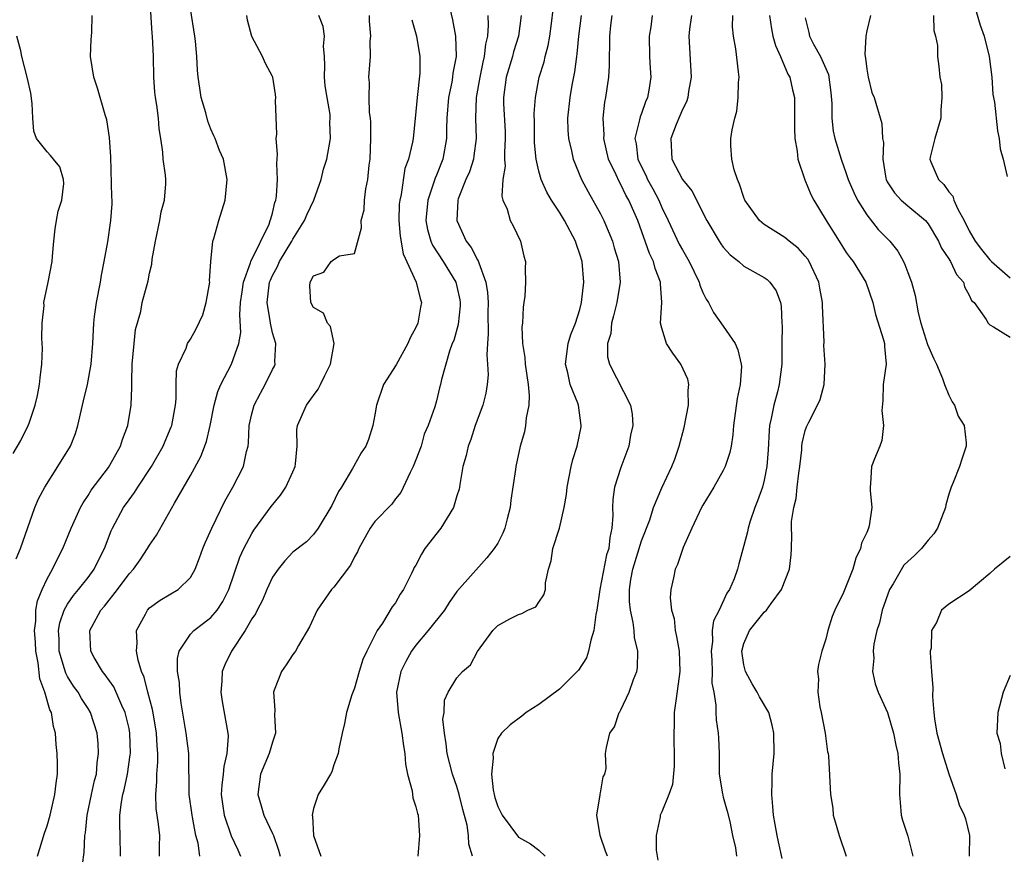
# Model space of a CAD drawing. Units: inches. Extents: x 2505000 to 2506568, y 1479000 to 1482000.
# Drawn here: x 2505170 to 2505266, y 1480503 to 1480585 of the extents above; entities that cross this region are included whole.
import ezdxf

# ---------------------------------------------------------------- set-up
doc = ezdxf.new("R2010")
doc.units = ezdxf.units.IN
doc.header["$MEASUREMENT"] = 0
doc.layers.add('LD25051479_2ft', color=220, linetype='Continuous')

msp = doc.modelspace()

# ---------------------------------------------------------------- linework, layer by layer
at = {"layer": 'LD25051479_2ft'}
for points, elevation in [([(2505172.083, 1480503), (2505172.76, 1480505.24), (2505173, 1480505.939), (2505173.303, 1480507), (2505173.775, 1480509), (2505173.892, 1480510.108), (2505174.016, 1480511), (2505174.008, 1480511.992), (2505173.99, 1480513), (2505173.891, 1480513.891), (2505173.827, 1480515), (2505173.648, 1480515.648), (2505173.424, 1480517), (2505173.278, 1480517.278), (2505172.779, 1480519), (2505172.312, 1480520.312), (2505172.149, 1480521.851), (2505171.919, 1480523), (2505171.876, 1480523.876), (2505171.78, 1480525), (2505171.915, 1480525.915), (2505171.923, 1480527), (2505172.079, 1480527.921), (2505172.529, 1480529), (2505173, 1480530.041), (2505173.544, 1480531), (2505174.006, 1480531.994), (2505174.549, 1480533), (2505175.361, 1480535), (2505176.27, 1480537), (2505176.526, 1480537.474), (2505177, 1480538.173), (2505177.311, 1480538.689), (2505179, 1480540.924), (2505179.134, 1480541.134), (2505180.176, 1480543), (2505180.361, 1480543.638), (2505180.883, 1480545), (2505181.226, 1480547), (2505181.29, 1480548.71), (2505181.262, 1480549.262), (2505181.303, 1480551), (2505181.489, 1480553), (2505181.638, 1480554.363), (2505182.14, 1480556.14), (2505182.284, 1480557), (2505182.867, 1480559.133), (2505183, 1480559.863), (2505183.234, 1480560.766), (2505183.254, 1480561.254), (2505183.582, 1480563), (2505184.019, 1480565), (2505184.145, 1480565.855), (2505184.478, 1480567), (2505184.598, 1480568.598), (2505184.593, 1480569), (2505184.548, 1480569.452), (2505184.346, 1480571), (2505184.305, 1480571.694), (2505184.122, 1480573), (2505183.946, 1480573.946), (2505183.871, 1480575), (2505183.724, 1480576.276), (2505183.581, 1480577), (2505183.52, 1480577.52), (2505183.421, 1480579), (2505183.379, 1480581), (2505183.304, 1480583), (2505183.27, 1480583.27), (2505183.04, 1480586.96)], 8738), ([(2505263.206, 1480587), (2505264.069, 1480584.069), (2505264.442, 1480583), (2505264.944, 1480581), (2505265.19, 1480579), (2505265.307, 1480577.307), (2505265.454, 1480576.546), (2505265.748, 1480573.748), (2505265.911, 1480573), (2505266.017, 1480572.017), (2505266.294, 1480571), (2505266.708, 1480569.292)], 8776), ([(2505176.288, 1480501), (2505176.632, 1480503.368), (2505176.694, 1480505), (2505176.744, 1480505.256), (2505176.911, 1480507), (2505177.349, 1480509), (2505177.628, 1480510.372), (2505177.813, 1480511), (2505177.884, 1480512.116), (2505178.028, 1480513), (2505177.975, 1480513.975), (2505177.881, 1480515), (2505177.256, 1480517), (2505177, 1480517.411), (2505176.364, 1480518.365), (2505176.028, 1480519), (2505175.593, 1480519.593), (2505175, 1480520.539), (2505174.834, 1480520.834), (2505174.716, 1480521.284), (2505174.198, 1480523), (2505174.176, 1480524.177), (2505174.132, 1480525), (2505174.25, 1480525.75), (2505174.673, 1480527), (2505175, 1480527.597), (2505175.569, 1480528.431), (2505176.068, 1480529), (2505177, 1480530.191), (2505177.608, 1480531), (2505178.058, 1480531.942), (2505178.597, 1480533), (2505179.273, 1480534.727), (2505179.404, 1480535), (2505180.466, 1480537), (2505181, 1480537.757), (2505181.535, 1480538.465), (2505181.863, 1480539), (2505183.188, 1480541), (2505184.318, 1480543), (2505184.514, 1480543.486), (2505185.131, 1480544.869), (2505185.177, 1480545), (2505185.549, 1480547), (2505185.618, 1480547.618), (2505185.614, 1480549), (2505185.651, 1480550.349), (2505185.837, 1480551), (2505186.568, 1480552.568), (2505186.715, 1480553), (2505187, 1480553.451), (2505187.564, 1480554.436), (2505188.191, 1480555.809), (2505188.538, 1480557), (2505188.875, 1480559), (2505188.87, 1480559.13), (2505188.975, 1480561), (2505189.167, 1480563), (2505189.267, 1480563.267), (2505189.759, 1480565), (2505190.377, 1480567), (2505190.579, 1480569), (2505190.214, 1480571), (2505189.844, 1480571.844), (2505189.425, 1480573), (2505189.279, 1480573.279), (2505189, 1480573.929), (2505188.709, 1480574.709), (2505188.497, 1480575.504), (2505188.058, 1480577), (2505187.911, 1480577.911), (2505187.74, 1480579), (2505187.677, 1480579.677), (2505187.613, 1480581), (2505187.483, 1480582.517), (2505187.426, 1480583), (2505187, 1480585.651)], 8740), ([(2505212.3, 1480585.7), (2505212.582, 1480584.582), (2505212.853, 1480583), (2505212.918, 1480581), (2505212.614, 1480579.386), (2505212.584, 1480579), (2505212.5, 1480578.5), (2505212.169, 1480577), (2505212.012, 1480575), (2505211.991, 1480573.991), (2505211.993, 1480573), (2505211.63, 1480571), (2505211, 1480569.424), (2505210.867, 1480569.132), (2505210.76, 1480568.76), (2505210.15, 1480567), (2505209.973, 1480565), (2505210.123, 1480564.123), (2505210.45, 1480563), (2505210.607, 1480562.607), (2505211.669, 1480561), (2505212.896, 1480559), (2505213, 1480558.581), (2505213.27, 1480557.27), (2505213.31, 1480557), (2505213.304, 1480556.696), (2505213.119, 1480554.881), (2505212.687, 1480553.313), (2505212.547, 1480553), (2505212.261, 1480552.26), (2505211.505, 1480549.505), (2505211.402, 1480549), (2505211.308, 1480548.693), (2505211, 1480547.41), (2505210.838, 1480546.838), (2505210.188, 1480545), (2505209.819, 1480544.181), (2505209.523, 1480543), (2505209, 1480541.663), (2505208.732, 1480541), (2505208.424, 1480540.424), (2505207.524, 1480538.475), (2505207, 1480537.846), (2505206.647, 1480537.353), (2505205, 1480535.654), (2505204.53, 1480535), (2505203.42, 1480533), (2505203.305, 1480532.695), (2505203, 1480532.189), (2505202.616, 1480531.384), (2505201, 1480529.224), (2505200.777, 1480529), (2505199.377, 1480527), (2505198.629, 1480525.371), (2505197.537, 1480523.537), (2505197.233, 1480523), (2505197, 1480522.675), (2505196.339, 1480521.661), (2505195.881, 1480521), (2505195.177, 1480519.177), (2505195.096, 1480519), (2505195.243, 1480517.243), (2505195.212, 1480516.788), (2505195.285, 1480515), (2505195, 1480514.133), (2505194.677, 1480513), (2505193.843, 1480511), (2505193.56, 1480509), (2505193.913, 1480507.913), (2505194.145, 1480507), (2505195, 1480505.215), (2505195.088, 1480505), (2505195.578, 1480503.578), (2505195.738, 1480503)], 8750), ([(2505214.513, 1480503), (2505214.18, 1480504.18), (2505214.144, 1480505), (2505213.989, 1480506.011), (2505213.564, 1480507.564), (2505213.223, 1480509), (2505213, 1480509.794), (2505212.579, 1480511), (2505212.043, 1480513), (2505211.968, 1480513.968), (2505211.793, 1480515), (2505211.64, 1480516.36), (2505211.744, 1480517), (2505211.775, 1480518.225), (2505212.149, 1480519), (2505213, 1480520.401), (2505213.546, 1480521), (2505214.327, 1480521.673), (2505215, 1480522.964), (2505216.493, 1480525), (2505217, 1480525.488), (2505218.157, 1480526.157), (2505219, 1480526.57), (2505219.334, 1480526.667), (2505219.926, 1480527), (2505220.692, 1480527.308), (2505221, 1480527.791), (2505221.494, 1480528.507), (2505221.636, 1480529), (2505221.659, 1480529.658), (2505221.937, 1480531), (2505222.189, 1480531.811), (2505222.367, 1480533), (2505222.997, 1480535), (2505223.465, 1480537), (2505223.71, 1480538.29), (2505223.748, 1480539), (2505224.147, 1480541), (2505224.317, 1480541.683), (2505224.722, 1480543), (2505225.123, 1480544.877), (2505225.141, 1480545), (2505224.872, 1480547), (2505224.811, 1480547.189), (2505224.059, 1480549), (2505223.837, 1480550.163), (2505223.609, 1480551), (2505223.858, 1480553), (2505224.111, 1480553.889), (2505224.562, 1480555), (2505225, 1480556.327), (2505225.174, 1480557), (2505225.379, 1480559), (2505225.214, 1480561), (2505225, 1480561.732), (2505224.661, 1480562.661), (2505224.567, 1480563), (2505223.515, 1480565), (2505223, 1480565.84), (2505222.241, 1480567), (2505221.783, 1480567.783), (2505221.23, 1480569), (2505221, 1480569.813), (2505220.731, 1480571), (2505220.583, 1480572.583), (2505220.575, 1480574.575), (2505220.554, 1480575.446), (2505220.677, 1480577), (2505221.036, 1480579), (2505221.502, 1480580.498), (2505221.606, 1480581), (2505221.91, 1480582.09), (2505222.065, 1480583), (2505222.241, 1480584.241), (2505222.395, 1480585.605)], 8756), ([(2505170.002, 1480531.998), (2505170.408, 1480533), (2505171.811, 1480537), (2505172.157, 1480537.843), (2505172.779, 1480539), (2505174.068, 1480541), (2505175.276, 1480543), (2505175.765, 1480544.235), (2505176.012, 1480545), (2505176.478, 1480547), (2505176.565, 1480547.435), (2505176.944, 1480549), (2505177.295, 1480551), (2505177.464, 1480553), (2505177.581, 1480555), (2505177.642, 1480555.642), (2505177.833, 1480557), (2505178.216, 1480559), (2505178.312, 1480559.689), (2505178.592, 1480561), (2505178.932, 1480562.932), (2505179.243, 1480565), (2505179.352, 1480566.648), (2505179.362, 1480567), (2505179.337, 1480567.337), (2505179.217, 1480571.217), (2505179.113, 1480573.113), (2505178.846, 1480574.846), (2505178.67, 1480575.33), (2505177.938, 1480577.938), (2505177.566, 1480579), (2505177.256, 1480581), (2505177.314, 1480582.687), (2505177.333, 1480583), (2505177.387, 1480583.387), (2505177.39, 1480585)], 8736), ([(2505180.167, 1480503), (2505180.145, 1480505), (2505180.092, 1480506.092), (2505180.108, 1480507), (2505180.256, 1480508.256), (2505180.41, 1480509), (2505180.537, 1480509.463), (2505180.861, 1480511), (2505181.126, 1480512.874), (2505181.136, 1480513), (2505181.087, 1480515), (2505181, 1480515.448), (2505180.642, 1480517), (2505180.302, 1480517.698), (2505179.504, 1480519.504), (2505178.683, 1480520.683), (2505178.415, 1480521), (2505177.611, 1480522.388), (2505177.275, 1480523), (2505177.188, 1480525), (2505177.376, 1480525.376), (2505178.253, 1480527), (2505178.604, 1480527.396), (2505179.891, 1480529), (2505181, 1480530.534), (2505181.433, 1480531), (2505182.087, 1480531.913), (2505182.82, 1480533), (2505183, 1480533.324), (2505183.697, 1480534.303), (2505185.444, 1480537.445), (2505187, 1480540.132), (2505188.014, 1480541.986), (2505188.554, 1480543.446), (2505188.922, 1480545), (2505189.319, 1480547), (2505189.659, 1480548.341), (2505189.949, 1480549), (2505191.011, 1480551), (2505191.717, 1480553), (2505191.9, 1480554.1), (2505191.804, 1480555.804), (2505191.884, 1480557), (2505192.043, 1480558.043), (2505192.161, 1480559), (2505192.871, 1480560.871), (2505192.901, 1480561), (2505194.663, 1480564.663), (2505194.792, 1480565), (2505194.826, 1480565.174), (2505195, 1480565.732), (2505195.243, 1480566.757), (2505195.339, 1480567), (2505195.396, 1480567.396), (2505195.503, 1480569), (2505195.424, 1480570.575), (2505195.478, 1480571.478), (2505195.359, 1480573), (2505195.425, 1480573.425), (2505195.292, 1480576.708), (2505195.332, 1480577), (2505195.305, 1480577.305), (2505195.024, 1480579), (2505195, 1480579.065), (2505194.336, 1480580.336), (2505194.04, 1480581), (2505193, 1480582.96), (2505192.559, 1480584.559), (2505192.485, 1480585)], 8742), ([(2505183.985, 1480503), (2505183.98, 1480503.98), (2505184.008, 1480505), (2505183.894, 1480506.106), (2505183.66, 1480507.66), (2505183.608, 1480509), (2505183.731, 1480510.269), (2505183.721, 1480511), (2505183.82, 1480512.18), (2505183.822, 1480513), (2505183.751, 1480513.75), (2505183.691, 1480515), (2505183.414, 1480516.586), (2505183.305, 1480517.305), (2505182.84, 1480519), (2505182.475, 1480520.475), (2505182.232, 1480521), (2505181.894, 1480522.106), (2505181.727, 1480523), (2505181.798, 1480523.798), (2505181.729, 1480525), (2505182.599, 1480526.599), (2505182.797, 1480527), (2505183, 1480527.214), (2505184.031, 1480527.969), (2505185.803, 1480529), (2505187, 1480530.172), (2505187.448, 1480531), (2505187.886, 1480532.114), (2505188.203, 1480533), (2505188.428, 1480533.572), (2505189.077, 1480535), (2505190.357, 1480537.643), (2505191.147, 1480539), (2505192.183, 1480541), (2505192.473, 1480542.473), (2505192.621, 1480543), (2505192.673, 1480543.326), (2505192.739, 1480545), (2505193, 1480546.161), (2505193.209, 1480547), (2505193.828, 1480548.172), (2505194.302, 1480549), (2505195, 1480550.479), (2505195.185, 1480550.815), (2505195.26, 1480551), (2505195.241, 1480551.241), (2505195.322, 1480553), (2505195, 1480554.058), (2505194.8, 1480555), (2505194.787, 1480555.213), (2505194.479, 1480557), (2505194.722, 1480559), (2505194.794, 1480559.206), (2505195, 1480559.643), (2505195.485, 1480560.515), (2505195.687, 1480561), (2505196.892, 1480563), (2505197, 1480563.205), (2505198.139, 1480565), (2505198.376, 1480565.624), (2505199.044, 1480567), (2505199.765, 1480569), (2505199.978, 1480570.022), (2505200.31, 1480571), (2505200.673, 1480573), (2505200.593, 1480574.593), (2505200.638, 1480575), (2505200.63, 1480575.37), (2505200.335, 1480577), (2505200.158, 1480578.158), (2505200.089, 1480579), (2505200.126, 1480580.126), (2505200.084, 1480581), (2505199.986, 1480582.014), (2505200.075, 1480583), (2505199.941, 1480583.941), (2505199.513, 1480585)], 8744), ([(2505187.919, 1480503), (2505187.741, 1480504.259), (2505187.537, 1480505), (2505187.21, 1480506.79), (2505187.159, 1480507), (2505186.878, 1480509), (2505186.824, 1480513), (2505186.575, 1480515), (2505186.367, 1480516.367), (2505186.082, 1480517.918), (2505185.96, 1480519), (2505185.923, 1480519.923), (2505185.745, 1480521), (2505185.732, 1480522.268), (2505185.881, 1480523), (2505187, 1480524.653), (2505187.313, 1480525), (2505188.284, 1480525.716), (2505189, 1480526.284), (2505189.603, 1480527), (2505190.151, 1480527.848), (2505190.746, 1480529), (2505191.831, 1480532.169), (2505192.211, 1480533), (2505193, 1480534.479), (2505193.197, 1480534.803), (2505194.875, 1480537.125), (2505195.769, 1480538.231), (2505196.3, 1480539), (2505197, 1480540.48), (2505197.225, 1480541), (2505197.261, 1480541.261), (2505197.404, 1480543), (2505197.394, 1480544.606), (2505197.453, 1480545), (2505198.337, 1480547), (2505199, 1480547.952), (2505199.458, 1480548.542), (2505199.703, 1480549), (2505200.113, 1480549.887), (2505200.671, 1480551), (2505201.028, 1480553), (2505200.667, 1480554.667), (2505200.372, 1480555), (2505199.976, 1480555.976), (2505199, 1480556.517), (2505198.741, 1480557), (2505198.639, 1480558.639), (2505198.669, 1480559), (2505199, 1480559.623), (2505200.015, 1480559.985), (2505200.744, 1480561), (2505201, 1480561.2), (2505201.557, 1480561.557), (2505203, 1480561.794), (2505203.699, 1480564.301), (2505203.665, 1480565), (2505203.945, 1480566.055), (2505203.979, 1480567), (2505204.1, 1480568.1), (2505204.296, 1480569), (2505204.426, 1480570.426), (2505204.522, 1480571), (2505204.613, 1480573), (2505204.603, 1480574.603), (2505204.563, 1480575), (2505204.456, 1480575.544), (2505204.423, 1480577), (2505204.476, 1480578.476), (2505204.39, 1480579), (2505204.555, 1480581), (2505204.544, 1480582.544), (2505204.61, 1480583), (2505204.469, 1480584.469), (2505204.455, 1480585)], 8746), ([(2505208.607, 1480584.607), (2505209.049, 1480583), (2505209.396, 1480581), (2505209.376, 1480579.376), (2505209.107, 1480577), (2505209, 1480575.632), (2505208.716, 1480573), (2505208.663, 1480572.663), (2505208.269, 1480571), (2505207.92, 1480570.079), (2505207.561, 1480567.561), (2505207.414, 1480567), (2505207.38, 1480566.62), (2505207.325, 1480565), (2505207.469, 1480563.469), (2505207.762, 1480561.762), (2505209.013, 1480559), (2505209.405, 1480557.405), (2505209.544, 1480557), (2505209.442, 1480556.558), (2505209.191, 1480555), (2505209, 1480554.585), (2505208.423, 1480553.576), (2505208.224, 1480553), (2505207.058, 1480550.942), (2505205.835, 1480549), (2505205.138, 1480547), (2505205, 1480546.053), (2505204.787, 1480545), (2505204.367, 1480543.634), (2505204.099, 1480543), (2505203.653, 1480542.346), (2505202.939, 1480541.061), (2505202.826, 1480540.825), (2505201.748, 1480539), (2505201.439, 1480538.561), (2505200.792, 1480537.208), (2505199.461, 1480535), (2505199, 1480534.385), (2505198.327, 1480533.673), (2505197, 1480532.648), (2505196.203, 1480531.797), (2505195.549, 1480531), (2505195, 1480530.204), (2505194.45, 1480529), (2505194.025, 1480527.975), (2505193.505, 1480527), (2505193.356, 1480526.644), (2505193, 1480526.136), (2505192.34, 1480525), (2505190.995, 1480523), (2505190.347, 1480521.653), (2505190.099, 1480521), (2505190.061, 1480520.061), (2505189.967, 1480519), (2505190.094, 1480518.095), (2505190.661, 1480515), (2505190.691, 1480514.691), (2505190.553, 1480513), (2505190.247, 1480511.753), (2505190.194, 1480511), (2505190.071, 1480509.929), (2505190.008, 1480509), (2505190.109, 1480508.108), (2505190.278, 1480507), (2505190.984, 1480504.984), (2505191.618, 1480503.618), (2505191.888, 1480503)], 8748), ([(2505216.022, 1480585), (2505216.055, 1480584.055), (2505215.975, 1480583), (2505215.784, 1480582.216), (2505215.673, 1480581), (2505215.532, 1480580.468), (2505215.228, 1480579), (2505214.878, 1480577), (2505214.826, 1480575), (2505214.88, 1480573), (2505214.663, 1480571.337), (2505214.604, 1480571), (2505214.228, 1480569.772), (2505213.88, 1480569), (2505213.138, 1480567.138), (2505213.096, 1480567), (2505212.995, 1480565), (2505213.913, 1480563), (2505214.389, 1480562.388), (2505215, 1480561.177), (2505215.076, 1480561.076), (2505215.124, 1480560.876), (2505215.812, 1480559), (2505215.978, 1480557.978), (2505216.043, 1480557), (2505216.023, 1480556.024), (2505216.058, 1480553.942), (2505215.974, 1480553), (2505215.918, 1480551.918), (2505215.997, 1480551), (2505216.048, 1480549.952), (2505215.963, 1480549), (2505215.836, 1480548.164), (2505215.523, 1480547), (2505214.768, 1480545), (2505214.345, 1480543.655), (2505214.084, 1480543), (2505213.913, 1480542.088), (2505213.577, 1480541), (2505213.27, 1480539.27), (2505213.245, 1480539), (2505213.207, 1480538.793), (2505213, 1480538.141), (2505212.746, 1480537.254), (2505212.654, 1480537), (2505211.42, 1480535), (2505209.874, 1480533), (2505209.536, 1480532.464), (2505209, 1480531.392), (2505208.84, 1480531.16), (2505208.757, 1480531), (2505208.559, 1480530.559), (2505207.797, 1480529), (2505207.459, 1480528.541), (2505207, 1480527.706), (2505206.695, 1480527.305), (2505205.726, 1480525.726), (2505205.213, 1480525), (2505204.22, 1480523), (2505203.833, 1480522.167), (2505203.446, 1480521), (2505203, 1480519.381), (2505202.741, 1480518.741), (2505202.226, 1480517), (2505202.046, 1480515.954), (2505201.8, 1480515), (2505201.483, 1480513.483), (2505201.418, 1480513), (2505201, 1480511.911), (2505200.786, 1480511.214), (2505200.679, 1480511), (2505200.033, 1480509.967), (2505199.475, 1480509), (2505199, 1480507.65), (2505198.872, 1480507), (2505198.902, 1480506.902), (2505199.01, 1480505), (2505199.731, 1480503)], 8752), ([(2505219.26, 1480585), (2505219.022, 1480583), (2505218.534, 1480581.466), (2505218.421, 1480581), (2505217.815, 1480579), (2505217.55, 1480577), (2505217.558, 1480576.443), (2505217.697, 1480573.696), (2505217.719, 1480573), (2505217.641, 1480571.641), (2505217.653, 1480571), (2505217.696, 1480570.303), (2505217.477, 1480569), (2505217.377, 1480567.377), (2505217.494, 1480567), (2505217.892, 1480566.108), (2505218.197, 1480565), (2505218.477, 1480564.477), (2505219.196, 1480563), (2505219.541, 1480561.54), (2505219.684, 1480561), (2505219.665, 1480560.336), (2505219.693, 1480559), (2505219.629, 1480557.629), (2505219.541, 1480557), (2505219.452, 1480556.548), (2505219.398, 1480555), (2505219.35, 1480554.651), (2505219.408, 1480553), (2505219.631, 1480551.631), (2505219.648, 1480551), (2505219.945, 1480549), (2505220.046, 1480547.954), (2505220.017, 1480547), (2505219.758, 1480545.759), (2505219.7, 1480545), (2505219.589, 1480544.41), (2505219.186, 1480543), (2505218.735, 1480541), (2505218.71, 1480540.711), (2505218.268, 1480537.732), (2505218.203, 1480537), (2505217.904, 1480535.905), (2505217.679, 1480535), (2505217.493, 1480534.507), (2505217, 1480533.539), (2505216.646, 1480533), (2505215.913, 1480532.087), (2505213, 1480528.811), (2505212.241, 1480527.759), (2505211.773, 1480527), (2505210.194, 1480525), (2505209, 1480523.58), (2505208.579, 1480523), (2505208.003, 1480521.997), (2505207.529, 1480521), (2505207.115, 1480519), (2505207.275, 1480517), (2505207.639, 1480515), (2505207.774, 1480513.773), (2505207.904, 1480513), (2505207.971, 1480511.971), (2505208.17, 1480511), (2505208.631, 1480509.369), (2505208.685, 1480508.685), (2505209, 1480507.811), (2505209.155, 1480507.156), (2505209.211, 1480507), (2505209.346, 1480505), (2505209.195, 1480503)], 8754), ([(2505225.139, 1480585), (2505224.853, 1480583), (2505224.71, 1480581.29), (2505224.659, 1480581), (2505224.481, 1480579.519), (2505224.219, 1480578.219), (2505224.005, 1480577), (2505223.781, 1480575), (2505223.811, 1480573.811), (2505223.876, 1480573), (2505224.177, 1480571.823), (2505224.343, 1480571), (2505225.168, 1480569), (2505225.803, 1480567.803), (2505227, 1480565.657), (2505227.333, 1480565), (2505228.172, 1480563), (2505228.349, 1480562.349), (2505228.774, 1480561), (2505228.943, 1480559), (2505228.595, 1480557), (2505228.29, 1480555.71), (2505228.087, 1480555), (2505228.013, 1480553.987), (2505227.696, 1480553), (2505227.699, 1480551.699), (2505227.889, 1480551), (2505229.94, 1480547), (2505230.108, 1480546.108), (2505230.157, 1480545), (2505229.936, 1480544.065), (2505229.779, 1480543), (2505229, 1480540.924), (2505228.394, 1480539), (2505228.219, 1480537.781), (2505228.2, 1480537), (2505228.217, 1480536.217), (2505228.131, 1480535), (2505227.918, 1480534.082), (2505227.811, 1480533), (2505227.613, 1480532.387), (2505226.95, 1480529), (2505226.658, 1480527), (2505226.568, 1480526.568), (2505226.376, 1480525), (2505226.07, 1480524.07), (2505225.855, 1480523), (2505225.643, 1480522.357), (2505224.856, 1480521.144), (2505224.744, 1480521), (2505223, 1480519.295), (2505221, 1480517.787), (2505219.762, 1480517), (2505219.349, 1480516.651), (2505218.197, 1480515.803), (2505217.338, 1480515), (2505217, 1480514.484), (2505216.494, 1480513), (2505216.551, 1480512.552), (2505216.362, 1480511), (2505216.528, 1480509.472), (2505216.624, 1480509), (2505216.705, 1480508.705), (2505217, 1480507.831), (2505217.415, 1480507), (2505219, 1480504.858), (2505220.186, 1480504.186), (2505221, 1480503.565), (2505221.611, 1480503)], 8758), ([(2505227.688, 1480503), (2505227.497, 1480503.496), (2505226.968, 1480505), (2505226.671, 1480507), (2505226.974, 1480508.974), (2505226.966, 1480509.034), (2505227, 1480509.16), (2505227.263, 1480510.737), (2505227.43, 1480511), (2505227.556, 1480511.556), (2505227.516, 1480513), (2505227.584, 1480513.585), (2505227.917, 1480515), (2505228.395, 1480515.605), (2505228.841, 1480517), (2505228.912, 1480517.088), (2505229, 1480517.261), (2505229.818, 1480519), (2505230.237, 1480520.237), (2505230.549, 1480521), (2505230.615, 1480521.386), (2505230.649, 1480523), (2505230.328, 1480524.327), (2505230.287, 1480525), (2505230.207, 1480525.794), (2505229.926, 1480527), (2505229.829, 1480527.828), (2505229.858, 1480529), (2505229.98, 1480529.98), (2505230.179, 1480531), (2505231, 1480533.774), (2505231.814, 1480535.814), (2505232.185, 1480537), (2505233, 1480538.918), (2505233.98, 1480541), (2505234.271, 1480541.729), (2505234.7, 1480543), (2505235.188, 1480544.812), (2505235.599, 1480547), (2505235.567, 1480548.432), (2505235.622, 1480549), (2505235.52, 1480549.519), (2505234.848, 1480551), (2505234.083, 1480552.083), (2505233.47, 1480553), (2505233, 1480554.495), (2505232.871, 1480555), (2505232.996, 1480557), (2505232.857, 1480558.857), (2505232.872, 1480559), (2505232.333, 1480560.333), (2505232.192, 1480561), (2505231.801, 1480561.801), (2505230.644, 1480565), (2505230.387, 1480565.613), (2505229.792, 1480567), (2505229.497, 1480567.497), (2505229, 1480568.536), (2505228.823, 1480568.823), (2505228.544, 1480569.456), (2505227.806, 1480571), (2505227.329, 1480573), (2505227.359, 1480573.359), (2505227.263, 1480575), (2505227.438, 1480576.562), (2505227.54, 1480577), (2505227.826, 1480579), (2505227.906, 1480580.094), (2505227.906, 1480581), (2505227.938, 1480582.061), (2505227.932, 1480583), (2505228.034, 1480584.034), (2505228.155, 1480585)], 8760), ([(2505232.069, 1480585), (2505231.912, 1480583.912), (2505231.749, 1480583), (2505231.809, 1480581), (2505231.865, 1480579.865), (2505231.927, 1480579), (2505231.734, 1480577.734), (2505231.6, 1480577), (2505231.41, 1480576.59), (2505231, 1480575.45), (2505230.869, 1480575.131), (2505230.825, 1480574.825), (2505230.379, 1480573), (2505230.487, 1480572.487), (2505230.647, 1480571), (2505231, 1480570.242), (2505231.428, 1480569.428), (2505231.61, 1480569), (2505232.108, 1480568.108), (2505232.695, 1480567), (2505233, 1480566.271), (2505233.622, 1480565), (2505234.702, 1480562.702), (2505235, 1480562.143), (2505235.677, 1480561), (2505236.632, 1480559), (2505236.701, 1480558.701), (2505237, 1480558.003), (2505237.323, 1480557.323), (2505237.538, 1480557), (2505238.035, 1480556.035), (2505239, 1480554.695), (2505240.14, 1480553), (2505240.408, 1480552.408), (2505240.755, 1480551), (2505240.763, 1480550.763), (2505240.649, 1480549), (2505240.345, 1480547.655), (2505239.988, 1480545), (2505239.914, 1480544.086), (2505239.761, 1480543), (2505239.63, 1480542.37), (2505239.19, 1480541), (2505239, 1480540.63), (2505238.069, 1480539), (2505237, 1480537.252), (2505236.862, 1480537), (2505235.937, 1480535), (2505235.094, 1480533.094), (2505234.542, 1480531.458), (2505234.297, 1480531), (2505234.147, 1480530.147), (2505233.876, 1480529), (2505233.801, 1480528.2), (2505233.956, 1480527), (2505234.192, 1480526.192), (2505234.298, 1480525), (2505234.433, 1480524.433), (2505234.68, 1480523), (2505234.77, 1480521), (2505234.392, 1480518.392), (2505234.209, 1480517), (2505234.202, 1480515.798), (2505234.172, 1480515), (2505234.173, 1480514.173), (2505234.216, 1480513), (2505234.208, 1480511.792), (2505234.027, 1480509.973), (2505233.694, 1480509), (2505233, 1480507.305), (2505232.85, 1480507), (2505232.845, 1480506.845), (2505232.431, 1480505), (2505232.431, 1480503.57), (2505232.618, 1480502.618)], 8762), ([(2505235.907, 1480585), (2505235.696, 1480583.696), (2505235.626, 1480583), (2505235.855, 1480579), (2505235.601, 1480577.601), (2505235.521, 1480577), (2505235.396, 1480576.604), (2505235, 1480575.837), (2505234.762, 1480575.238), (2505234.384, 1480574.384), (2505233.865, 1480573), (2505233.972, 1480571), (2505235, 1480569.013), (2505235.91, 1480567.91), (2505237.374, 1480565), (2505238.583, 1480563), (2505238.748, 1480562.748), (2505239, 1480562.408), (2505239.665, 1480561.665), (2505240.508, 1480561), (2505241, 1480560.563), (2505243, 1480559.454), (2505243.27, 1480559.27), (2505243.548, 1480559), (2505244.152, 1480558.152), (2505244.567, 1480557), (2505244.657, 1480556.657), (2505244.712, 1480555), (2505244.744, 1480554.744), (2505244.702, 1480553), (2505244.718, 1480552.718), (2505244.696, 1480551), (2505244.463, 1480549), (2505244.287, 1480548.287), (2505243.93, 1480547), (2505243.684, 1480545.684), (2505243.513, 1480545), (2505243.463, 1480544.537), (2505243.363, 1480542.637), (2505243.25, 1480541), (2505243, 1480539.672), (2505242.832, 1480539), (2505242.35, 1480537.65), (2505242.075, 1480537), (2505241.595, 1480535.595), (2505241.411, 1480535), (2505241.355, 1480534.645), (2505241, 1480533.296), (2505240.497, 1480531.503), (2505240.377, 1480531), (2505240.046, 1480530.046), (2505239.615, 1480529), (2505239.358, 1480528.641), (2505238.587, 1480527), (2505238.051, 1480525.949), (2505237.921, 1480525), (2505237.935, 1480523.935), (2505237.808, 1480523), (2505237.88, 1480522.12), (2505237.923, 1480521), (2505237.887, 1480519.887), (2505238.062, 1480519), (2505238.284, 1480517.716), (2505238.26, 1480517), (2505238.299, 1480516.299), (2505238.503, 1480515), (2505238.53, 1480514.53), (2505238.579, 1480513), (2505238.607, 1480511), (2505238.926, 1480509.074), (2505238.937, 1480508.937), (2505239, 1480508.765), (2505239.382, 1480507.382), (2505239.638, 1480506.362), (2505239.895, 1480505), (2505240.199, 1480503.801), (2505240.296, 1480503)], 8764), ([(2505244.753, 1480502.753), (2505244.396, 1480504.396), (2505244.244, 1480505), (2505244.07, 1480506.07), (2505243.889, 1480507), (2505243.838, 1480507.838), (2505243.734, 1480509), (2505243.753, 1480510.247), (2505243.782, 1480511), (2505243.952, 1480513), (2505243.94, 1480515), (2505243.768, 1480515.767), (2505243.429, 1480517), (2505242.536, 1480518.536), (2505242.305, 1480519), (2505241.818, 1480519.818), (2505241.15, 1480521), (2505241, 1480521.674), (2505240.812, 1480523), (2505241, 1480523.738), (2505241.544, 1480525), (2505243, 1480526.8), (2505243.201, 1480527), (2505243.656, 1480527.656), (2505244.669, 1480529), (2505245.451, 1480531), (2505245.616, 1480532.385), (2505245.668, 1480533), (2505245.696, 1480534.304), (2505245.653, 1480535), (2505245.658, 1480535.658), (2505245.867, 1480537), (2505246.097, 1480537.903), (2505246.206, 1480539), (2505246.368, 1480540.368), (2505246.464, 1480541), (2505246.65, 1480542.65), (2505246.671, 1480543), (2505246.708, 1480543.292), (2505247, 1480544.534), (2505247.118, 1480544.882), (2505247.333, 1480545.333), (2505248.197, 1480547), (2505248.436, 1480547.564), (2505248.826, 1480549), (2505248.944, 1480551), (2505248.822, 1480552.821), (2505248.826, 1480553.174), (2505248.683, 1480556.683), (2505248.688, 1480557), (2505248.406, 1480558.406), (2505248.309, 1480559), (2505247.379, 1480561), (2505247.236, 1480561.236), (2505247, 1480561.529), (2505246.3, 1480562.3), (2505245.423, 1480563), (2505245, 1480563.37), (2505243, 1480564.626), (2505242.541, 1480565), (2505241.113, 1480567), (2505241, 1480567.267), (2505240.572, 1480568.572), (2505240.379, 1480569), (2505240.053, 1480569.947), (2505239.832, 1480571), (2505239.717, 1480572.283), (2505239.727, 1480573), (2505239.852, 1480573.852), (2505240.116, 1480575), (2505240.312, 1480575.688), (2505240.462, 1480577), (2505240.492, 1480578.491), (2505240.534, 1480579), (2505240.494, 1480579.506), (2505240.235, 1480581.765), (2505240.007, 1480583), (2505239.904, 1480583.904), (2505239.912, 1480585)], 8766), ([(2505243.498, 1480585), (2505243.707, 1480583.707), (2505243.841, 1480583), (2505244.075, 1480582.075), (2505244.571, 1480581), (2505245.303, 1480579.303), (2505245.483, 1480579), (2505245.756, 1480577.756), (2505245.956, 1480577), (2505245.938, 1480576.062), (2505245.952, 1480573.951), (2505245.975, 1480573), (2505246.214, 1480571.786), (2505246.28, 1480571), (2505246.969, 1480568.969), (2505247.545, 1480567.545), (2505247.845, 1480567), (2505249.051, 1480565), (2505250.291, 1480563), (2505251, 1480561.892), (2505251.37, 1480561.37), (2505251.656, 1480561), (2505252.896, 1480559), (2505253.597, 1480557), (2505253.855, 1480555.856), (2505254.639, 1480553.361), (2505254.722, 1480553), (2505254.733, 1480552.733), (2505254.899, 1480551), (2505254.605, 1480549), (2505254.554, 1480547.446), (2505254.477, 1480546.477), (2505254.637, 1480545), (2505254.458, 1480543.542), (2505254.262, 1480543), (2505253.753, 1480541.753), (2505253.469, 1480541), (2505253.356, 1480539.356), (2505253.314, 1480539), (2505253.327, 1480538.673), (2505253.495, 1480537), (2505253.231, 1480535.231), (2505253.172, 1480535), (2505253, 1480534.577), (2505252.481, 1480533.519), (2505252.402, 1480533), (2505251.918, 1480532.082), (2505251.644, 1480531), (2505251, 1480529.357), (2505250.715, 1480528.715), (2505249.891, 1480527), (2505249.625, 1480526.375), (2505249.202, 1480525), (2505249, 1480524.178), (2505248.602, 1480523), (2505248.293, 1480521.707), (2505248.2, 1480521), (2505248.284, 1480520.284), (2505248.228, 1480519), (2505248.429, 1480517.571), (2505248.552, 1480517), (2505248.934, 1480515), (2505249.173, 1480513.173), (2505249.216, 1480513), (2505249.248, 1480512.752), (2505249.451, 1480509), (2505249.672, 1480507.672), (2505249.719, 1480507), (2505250.02, 1480506.021), (2505250.297, 1480505), (2505250.987, 1480503)], 8768), ([(2505247, 1480584.796), (2505247.357, 1480583.357), (2505247.4, 1480583), (2505247.786, 1480582.214), (2505248.469, 1480581), (2505249.248, 1480579.248), (2505249.498, 1480577.498), (2505249.584, 1480576.415), (2505249.586, 1480575), (2505249.728, 1480573.729), (2505249.89, 1480573), (2505250.487, 1480571), (2505251, 1480569.584), (2505251.193, 1480569), (2505251.738, 1480567.738), (2505252.089, 1480567), (2505253, 1480565.563), (2505254.126, 1480564.126), (2505255.247, 1480563), (2505256.017, 1480562.017), (2505256.587, 1480561), (2505256.724, 1480560.724), (2505257, 1480559.924), (2505257.354, 1480559), (2505257.709, 1480557.709), (2505258.011, 1480555.989), (2505258.26, 1480555), (2505258.924, 1480552.924), (2505259.531, 1480551.531), (2505259.791, 1480551), (2505260.393, 1480549.607), (2505260.588, 1480549), (2505261, 1480547.986), (2505261.319, 1480547.319), (2505261.559, 1480547), (2505261.928, 1480545.928), (2505262.505, 1480545), (2505262.689, 1480543.311), (2505262.698, 1480543), (2505262.272, 1480541.728), (2505262.047, 1480541), (2505261.443, 1480539.443), (2505261.244, 1480539), (2505261, 1480538.316), (2505260.715, 1480537.285), (2505260.678, 1480537), (2505259.906, 1480535), (2505259.548, 1480534.451), (2505259, 1480533.83), (2505258.353, 1480533), (2505257.657, 1480532.343), (2505257, 1480531.752), (2505256.629, 1480531.371), (2505255.567, 1480529.567), (2505255.207, 1480529), (2505254.492, 1480527), (2505254.244, 1480525.756), (2505253.987, 1480525), (2505253.689, 1480523.689), (2505253.623, 1480523), (2505253.685, 1480522.314), (2505253.573, 1480521), (2505253.82, 1480519.82), (2505254.117, 1480519), (2505255.025, 1480517.025), (2505255.603, 1480515), (2505255.824, 1480513.824), (2505256.041, 1480513), (2505256.1, 1480512.1), (2505256.229, 1480511), (2505256.198, 1480509), (2505256.245, 1480508.245), (2505256.371, 1480507), (2505256.499, 1480506.499), (2505257, 1480504.937), (2505257.482, 1480503)], 8770), ([(2505253.358, 1480585), (2505253, 1480583.503), (2505252.894, 1480583), (2505252.801, 1480581.199), (2505252.866, 1480580.866), (2505253, 1480579.794), (2505253.135, 1480579), (2505253.498, 1480577.498), (2505253.712, 1480577), (2505254.484, 1480574.484), (2505254.546, 1480573), (2505254.628, 1480572.629), (2505254.55, 1480571), (2505254.857, 1480569.143), (2505254.891, 1480569), (2505255, 1480568.798), (2505255.708, 1480567.708), (2505256.354, 1480567), (2505257, 1480566.44), (2505258.739, 1480565), (2505259, 1480564.694), (2505260.008, 1480563), (2505260.307, 1480562.307), (2505261, 1480561.282), (2505261.095, 1480561.095), (2505261.169, 1480561), (2505261.753, 1480559.753), (2505262.431, 1480559), (2505262.537, 1480558.537), (2505263, 1480557.726), (2505263.214, 1480557.214), (2505263.472, 1480557), (2505264.658, 1480555.342), (2505264.829, 1480555), (2505265, 1480554.819), (2505265.366, 1480554.634), (2505267, 1480553.641)], 8772), ([(2505259.504, 1480585), (2505259.541, 1480583.541), (2505259.717, 1480583), (2505259.899, 1480582.101), (2505259.91, 1480581), (2505260.044, 1480580.044), (2505260.131, 1480579), (2505260.296, 1480578.297), (2505260.327, 1480577), (2505260.223, 1480575.777), (2505260.237, 1480575), (2505259.904, 1480573.904), (2505259.65, 1480573), (2505259.197, 1480571.196), (2505259.156, 1480571), (2505259.253, 1480570.747), (2505259.994, 1480569), (2505260.518, 1480568.518), (2505261, 1480567.809), (2505261.385, 1480567.385), (2505261.502, 1480567), (2505261.887, 1480566.113), (2505262.496, 1480565), (2505263, 1480564.005), (2505263.58, 1480563), (2505264.193, 1480562.193), (2505265, 1480561.175), (2505265.17, 1480561), (2505267, 1480559.421)], 8774), ([(2505169.704, 1480542.296), (2505170.458, 1480543.542), (2505171.175, 1480545), (2505171.245, 1480545.245), (2505171.852, 1480547), (2505172.07, 1480547.93), (2505172.265, 1480549), (2505172.326, 1480549.674), (2505172.483, 1480551), (2505172.554, 1480552.554), (2505172.534, 1480553), (2505172.481, 1480553.519), (2505172.536, 1480555), (2505172.712, 1480556.712), (2505172.688, 1480557), (2505173.117, 1480559), (2505173.516, 1480561), (2505173.546, 1480561.546), (2505173.667, 1480563), (2505173.796, 1480564.204), (2505173.914, 1480565), (2505174.091, 1480565.908), (2505174.442, 1480567), (2505174.639, 1480568.639), (2505174.616, 1480569), (2505174.246, 1480570.246), (2505173.617, 1480571), (2505173.351, 1480571.351), (2505173, 1480571.712), (2505171.989, 1480573), (2505171.721, 1480573.721), (2505171.605, 1480575), (2505171.556, 1480576.443), (2505171.426, 1480577.426), (2505171.077, 1480579), (2505170.554, 1480581), (2505170.447, 1480581.552), (2505170.062, 1480583)], 8734), ([(2505267, 1480532.237), (2505266.306, 1480531.694), (2505265.464, 1480531), (2505265, 1480530.564), (2505263, 1480528.879), (2505261, 1480527.584), (2505260.299, 1480527), (2505259.793, 1480525.793), (2505259.321, 1480525), (2505259.28, 1480523.28), (2505259.195, 1480523), (2505259.17, 1480522.83), (2505259.3, 1480521), (2505259.43, 1480519.43), (2505259.412, 1480518.588), (2505259.537, 1480517), (2505259.6, 1480516.4), (2505259.851, 1480515), (2505260.384, 1480513), (2505261, 1480511.02), (2505261.725, 1480509), (2505262.018, 1480508.018), (2505262.504, 1480507), (2505262.624, 1480506.624), (2505263.028, 1480505), (2505262.989, 1480502.989)], 8772), ([(2505267, 1480520.631), (2505266.302, 1480519), (2505265.781, 1480517), (2505265.69, 1480515), (2505266.003, 1480514.003), (2505266.113, 1480513), (2505266.474, 1480511.526)], 8774)]:
    msp.add_lwpolyline(points, dxfattribs=dict(at, elevation=elevation))

doc.saveas('drawing.dxf')
